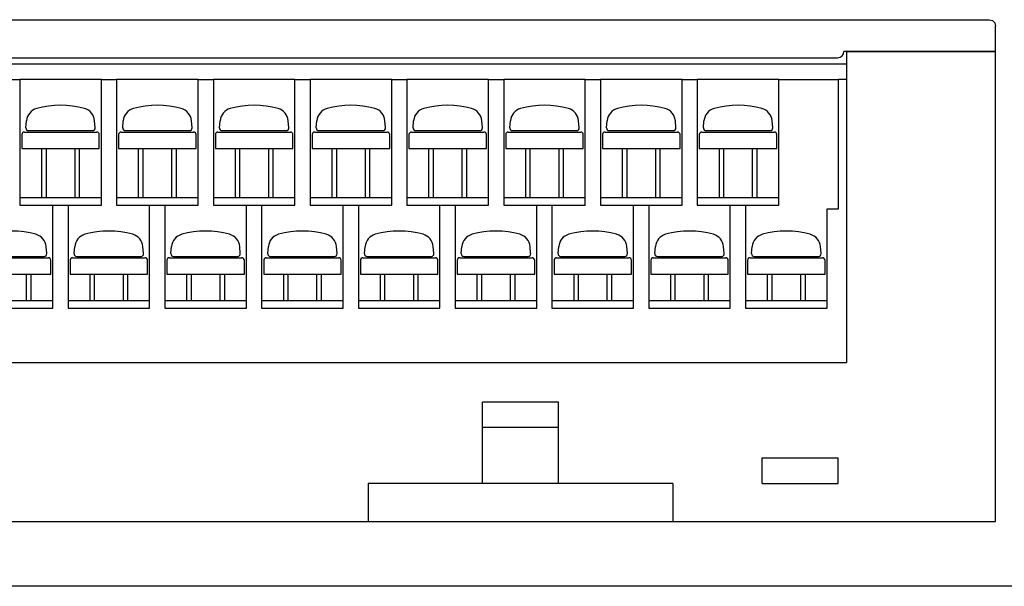
# Model space of a CAD drawing. Units: millimetres. Extents: x 2655 to 4344, y -1583 to -1296.
# Drawn here: x 2842 to 2919, y -1458 to -1413 of the extents above; entities that cross this region are included whole.
import ezdxf

# ---------------------------------------------------------------- set-up
doc = ezdxf.new("R2010")
doc.units = ezdxf.units.MM
for name, color, linetype in [('5', 7, 'Continuous'), ('TFR-TRI', 7, 'Continuous'), ('TOP', 7, 'Continuous')]:
    doc.layers.add(name, color=color, linetype=linetype)

msp = doc.modelspace()

# ---------------------------------------------------------------- linework, layer by layer
at = {"color": 7, "linetype": 'Continuous'}
for p, q in [((2884.19, -1443.557), (2878.19, -1443.557)), ((2878.19, -1449.957), (2878.19, -1443.557)), ((2884.19, -1449.957), (2884.19, -1443.557)), ((2884.19, -1445.557), (2878.19, -1445.557)), ((2900.209, -1447.957), (2906.209, -1447.957)), ((2900.209, -1449.957), (2900.209, -1447.957)), ((2906.209, -1449.957), (2906.209, -1447.957)), ((2893.19, -1449.957), (2869.19, -1449.957)), ((2869.19, -1449.957), (2869.19, -1452.957)), ((2893.19, -1449.957), (2893.19, -1452.957)), ((2900.209, -1449.957), (2906.209, -1449.957)), ((2744.599, -1452.957), (2918.599, -1452.957)), ((3058.438, -1458.063), (2663.348, -1458.063))]:
    msp.add_line(p, q, dxfattribs=at)
at = {"layer": '5', "color": 7, "linetype": 'Continuous'}
for p, q in [((2842.248, -1421.976), (2842.297, -1421.415)), ((2847.71, -1421.976), (2847.661, -1421.415)), ((2849.868, -1421.976), (2849.917, -1421.415)), ((2855.33, -1421.976), (2855.281, -1421.415)), ((2857.488, -1421.976), (2857.537, -1421.415)), ((2862.95, -1421.976), (2862.901, -1421.415)), ((2865.108, -1421.976), (2865.157, -1421.415)), ((2870.57, -1421.976), (2870.521, -1421.415)), ((2872.728, -1421.976), (2872.777, -1421.415)), ((2878.19, -1421.976), (2878.141, -1421.415)), ((2880.348, -1421.976), (2880.397, -1421.415)), ((2885.81, -1421.976), (2885.761, -1421.415)), ((2887.968, -1421.976), (2888.017, -1421.415)), ((2893.43, -1421.976), (2893.381, -1421.415)), ((2895.588, -1421.976), (2895.637, -1421.415)), ((2901.05, -1421.976), (2901.001, -1421.415)), ((2841.929, -1422.501), (2841.929, -1423.601)), ((2842.129, -1422.301), (2847.829, -1422.301)), ((2842.447, -1422.193), (2847.511, -1422.193)), ((2848.029, -1423.601), (2848.029, -1422.501)), ((2849.549, -1422.501), (2849.549, -1423.601)), ((2849.749, -1422.301), (2855.449, -1422.301)), ((2850.067, -1422.193), (2855.131, -1422.193)), ((2855.649, -1423.601), (2855.649, -1422.501)), ((2857.169, -1422.501), (2857.169, -1423.601)), ((2857.369, -1422.301), (2863.069, -1422.301)), ((2857.687, -1422.193), (2862.751, -1422.193)), ((2863.269, -1423.601), (2863.269, -1422.501)), ((2864.789, -1422.501), (2864.789, -1423.601)), ((2864.989, -1422.301), (2870.689, -1422.301)), ((2865.307, -1422.193), (2870.371, -1422.193)), ((2870.889, -1423.601), (2870.889, -1422.501)), ((2872.409, -1422.501), (2872.409, -1423.601)), ((2872.609, -1422.301), (2878.309, -1422.301)), ((2872.927, -1422.193), (2877.991, -1422.193)), ((2878.509, -1423.601), (2878.509, -1422.501)), ((2880.029, -1422.501), (2880.029, -1423.601)), ((2880.229, -1422.301), (2885.929, -1422.301)), ((2880.547, -1422.193), (2885.611, -1422.193)), ((2886.129, -1423.601), (2886.129, -1422.501)), ((2887.649, -1422.501), (2887.649, -1423.601)), ((2887.849, -1422.301), (2893.549, -1422.301)), ((2888.167, -1422.193), (2893.231, -1422.193)), ((2893.749, -1423.601), (2893.749, -1422.501)), ((2895.269, -1422.501), (2895.269, -1423.601)), ((2895.469, -1422.301), (2901.169, -1422.301)), ((2895.787, -1422.193), (2900.851, -1422.193)), ((2901.369, -1423.601), (2901.369, -1422.501)), ((2841.929, -1423.601), (2848.029, -1423.601)), ((2843.479, -1423.601), (2843.479, -1427.457)), ((2843.858, -1427.457), (2843.858, -1423.601)), ((2846.1, -1423.601), (2846.1, -1427.457)), ((2846.479, -1427.457), (2846.479, -1423.601)), ((2849.549, -1423.601), (2855.649, -1423.601)), ((2851.099, -1423.601), (2851.099, -1427.457)), ((2851.478, -1427.457), (2851.478, -1423.601)), ((2853.72, -1423.601), (2853.72, -1427.457)), ((2854.099, -1427.457), (2854.099, -1423.601)), ((2857.169, -1423.601), (2863.269, -1423.601)), ((2858.719, -1423.601), (2858.719, -1427.457)), ((2859.098, -1427.457), (2859.098, -1423.601)), ((2861.34, -1423.601), (2861.34, -1427.457)), ((2861.719, -1427.457), (2861.719, -1423.601)), ((2864.789, -1423.601), (2870.889, -1423.601)), ((2866.339, -1423.601), (2866.339, -1427.457)), ((2866.718, -1427.457), (2866.718, -1423.601)), ((2868.96, -1423.601), (2868.96, -1427.457)), ((2869.339, -1427.457), (2869.339, -1423.601)), ((2872.409, -1423.601), (2878.509, -1423.601)), ((2873.959, -1423.601), (2873.959, -1427.457)), ((2874.338, -1427.457), (2874.338, -1423.601)), ((2876.58, -1423.601), (2876.58, -1427.457)), ((2876.959, -1427.457), (2876.959, -1423.601)), ((2880.029, -1423.601), (2886.129, -1423.601)), ((2881.579, -1423.601), (2881.579, -1427.457)), ((2881.958, -1427.457), (2881.958, -1423.601)), ((2884.2, -1423.601), (2884.2, -1427.457)), ((2884.579, -1427.457), (2884.579, -1423.601)), ((2887.649, -1423.601), (2893.749, -1423.601)), ((2889.199, -1423.601), (2889.199, -1427.457)), ((2889.578, -1427.457), (2889.578, -1423.601)), ((2891.82, -1423.601), (2891.82, -1427.457)), ((2892.199, -1427.457), (2892.199, -1423.601)), ((2895.269, -1423.601), (2901.369, -1423.601)), ((2896.819, -1423.601), (2896.819, -1427.457)), ((2897.198, -1427.457), (2897.198, -1423.601)), ((2899.44, -1423.601), (2899.44, -1427.457)), ((2899.819, -1427.457), (2899.819, -1423.601)), ((2841.769, -1427.457), (2848.189, -1427.457)), ((2849.389, -1427.457), (2855.809, -1427.457)), ((2857.009, -1427.457), (2863.429, -1427.457)), ((2864.629, -1427.457), (2871.049, -1427.457)), ((2872.249, -1427.457), (2878.669, -1427.457)), ((2879.869, -1427.457), (2886.289, -1427.457)), ((2887.489, -1427.457), (2893.909, -1427.457)), ((2895.109, -1427.457), (2901.529, -1427.457)), ((2843.89, -1431.876), (2843.841, -1431.315)), ((2846.048, -1431.876), (2846.097, -1431.315)), ((2851.51, -1431.876), (2851.461, -1431.315)), ((2853.668, -1431.876), (2853.717, -1431.315)), ((2859.13, -1431.876), (2859.081, -1431.315)), ((2861.288, -1431.876), (2861.337, -1431.315)), ((2866.75, -1431.876), (2866.701, -1431.315)), ((2868.908, -1431.876), (2868.957, -1431.315)), ((2874.37, -1431.876), (2874.321, -1431.315)), ((2876.528, -1431.876), (2876.577, -1431.315)), ((2881.99, -1431.876), (2881.941, -1431.315)), ((2884.148, -1431.876), (2884.197, -1431.315)), ((2889.61, -1431.876), (2889.561, -1431.315)), ((2891.768, -1431.876), (2891.817, -1431.315)), ((2897.23, -1431.876), (2897.181, -1431.315)), ((2899.388, -1431.876), (2899.437, -1431.315)), ((2904.85, -1431.876), (2904.801, -1431.315)), ((2838.309, -1432.201), (2844.009, -1432.201)), ((2838.627, -1432.093), (2843.691, -1432.093)), ((2844.209, -1433.501), (2844.209, -1432.401)), ((2845.729, -1432.401), (2845.729, -1433.501)), ((2845.929, -1432.201), (2851.629, -1432.201)), ((2846.247, -1432.093), (2851.311, -1432.093)), ((2851.829, -1433.501), (2851.829, -1432.401)), ((2853.349, -1432.401), (2853.349, -1433.501)), ((2853.549, -1432.201), (2859.249, -1432.201)), ((2853.867, -1432.093), (2858.931, -1432.093)), ((2859.449, -1433.501), (2859.449, -1432.401)), ((2860.969, -1432.401), (2860.969, -1433.501)), ((2861.169, -1432.201), (2866.869, -1432.201)), ((2861.487, -1432.093), (2866.551, -1432.093)), ((2867.069, -1433.501), (2867.069, -1432.401)), ((2868.589, -1432.401), (2868.589, -1433.501)), ((2868.789, -1432.201), (2874.489, -1432.201)), ((2869.107, -1432.093), (2874.171, -1432.093)), ((2874.689, -1433.501), (2874.689, -1432.401)), ((2876.209, -1432.401), (2876.209, -1433.501)), ((2876.409, -1432.201), (2882.109, -1432.201)), ((2876.727, -1432.093), (2881.791, -1432.093)), ((2882.309, -1433.501), (2882.309, -1432.401)), ((2883.829, -1432.401), (2883.829, -1433.501)), ((2884.029, -1432.201), (2889.729, -1432.201)), ((2884.347, -1432.093), (2889.411, -1432.093)), ((2889.929, -1433.501), (2889.929, -1432.401)), ((2891.449, -1432.401), (2891.449, -1433.501)), ((2891.649, -1432.201), (2897.349, -1432.201)), ((2891.967, -1432.093), (2897.031, -1432.093)), ((2897.549, -1433.501), (2897.549, -1432.401)), ((2899.069, -1432.401), (2899.069, -1433.501)), ((2899.269, -1432.201), (2904.969, -1432.201)), ((2899.587, -1432.093), (2904.651, -1432.093)), ((2905.169, -1433.501), (2905.169, -1432.401)), ((2838.109, -1433.501), (2844.209, -1433.501)), ((2842.28, -1433.501), (2842.28, -1435.557)), ((2842.659, -1435.557), (2842.659, -1433.501)), ((2845.729, -1433.501), (2851.829, -1433.501)), ((2847.279, -1433.501), (2847.279, -1435.557)), ((2847.658, -1435.557), (2847.658, -1433.501)), ((2849.9, -1433.501), (2849.9, -1435.557)), ((2850.279, -1435.557), (2850.279, -1433.501)), ((2853.349, -1433.501), (2859.449, -1433.501)), ((2854.899, -1433.501), (2854.899, -1435.557)), ((2855.278, -1435.557), (2855.278, -1433.501)), ((2857.52, -1433.501), (2857.52, -1435.557)), ((2857.899, -1435.557), (2857.899, -1433.501)), ((2860.969, -1433.501), (2867.069, -1433.501)), ((2862.519, -1433.501), (2862.519, -1435.557)), ((2862.898, -1435.557), (2862.898, -1433.501)), ((2865.14, -1433.501), (2865.14, -1435.557)), ((2865.519, -1435.557), (2865.519, -1433.501)), ((2868.589, -1433.501), (2874.689, -1433.501)), ((2870.139, -1433.501), (2870.139, -1435.557)), ((2870.518, -1435.557), (2870.518, -1433.501)), ((2872.76, -1433.501), (2872.76, -1435.557)), ((2873.139, -1435.557), (2873.139, -1433.501)), ((2876.209, -1433.501), (2882.309, -1433.501)), ((2877.759, -1433.501), (2877.759, -1435.557)), ((2878.138, -1435.557), (2878.138, -1433.501)), ((2880.38, -1433.501), (2880.38, -1435.557)), ((2880.759, -1435.557), (2880.759, -1433.501)), ((2883.829, -1433.501), (2889.929, -1433.501)), ((2885.379, -1433.501), (2885.379, -1435.557)), ((2885.758, -1435.557), (2885.758, -1433.501)), ((2888, -1433.501), (2888, -1435.557)), ((2888.379, -1435.557), (2888.379, -1433.501)), ((2891.449, -1433.501), (2897.549, -1433.501)), ((2892.999, -1433.501), (2892.999, -1435.557)), ((2893.378, -1435.557), (2893.378, -1433.501)), ((2895.62, -1433.501), (2895.62, -1435.557)), ((2895.999, -1435.557), (2895.999, -1433.501)), ((2899.069, -1433.501), (2905.169, -1433.501)), ((2900.619, -1433.501), (2900.619, -1435.557)), ((2900.998, -1435.557), (2900.998, -1433.501)), ((2903.24, -1433.501), (2903.24, -1435.557)), ((2903.619, -1435.557), (2903.619, -1433.501)), ((2837.949, -1435.557), (2844.369, -1435.557)), ((2845.569, -1435.557), (2851.989, -1435.557)), ((2853.189, -1435.557), (2859.609, -1435.557)), ((2860.809, -1435.557), (2867.229, -1435.557)), ((2868.429, -1435.557), (2874.849, -1435.557)), ((2876.049, -1435.557), (2882.469, -1435.557)), ((2883.669, -1435.557), (2890.089, -1435.557)), ((2891.289, -1435.557), (2897.709, -1435.557)), ((2898.909, -1435.557), (2905.329, -1435.557))]:
    msp.add_line(p, q, dxfattribs=at)
for centre, radius, start, end in [((2844.979, -1427.193), 7, 74.406, 105.594), ((2852.599, -1427.193), 7, 74.406, 105.594), ((2860.219, -1427.193), 7, 74.406, 105.594), ((2867.839, -1427.193), 7, 74.406, 105.594), ((2875.459, -1427.193), 7, 74.406, 105.594), ((2883.079, -1427.193), 7, 74.406, 105.594), ((2890.699, -1427.193), 7, 74.406, 105.594), ((2898.319, -1427.193), 7, 74.406, 105.594), ((2843.393, -1421.511), 1.1, 105.594, 175), ((2846.565, -1421.511), 1.1, 5, 74.406), ((2851.013, -1421.511), 1.1, 105.594, 175), ((2854.185, -1421.511), 1.1, 5, 74.406), ((2858.633, -1421.511), 1.1, 105.594, 175), ((2861.805, -1421.511), 1.1, 5, 74.406), ((2866.253, -1421.511), 1.1, 105.594, 175), ((2869.425, -1421.511), 1.1, 5, 74.406), ((2873.873, -1421.511), 1.1, 105.594, 175), ((2877.045, -1421.511), 1.1, 5, 74.406), ((2881.493, -1421.511), 1.1, 105.594, 175), ((2884.665, -1421.511), 1.1, 5, 74.406), ((2889.113, -1421.511), 1.1, 105.594, 175), ((2892.285, -1421.511), 1.1, 5, 74.406), ((2896.733, -1421.511), 1.1, 105.594, 175), ((2899.905, -1421.511), 1.1, 5, 74.406), ((2842.129, -1422.501), 0.2, 90, 180), ((2842.447, -1421.993), 0.2, 175, 270), ((2847.511, -1421.993), 0.2, 270, 5), ((2847.829, -1422.501), 0.2, 0, 90), ((2849.749, -1422.501), 0.2, 90, 180), ((2850.067, -1421.993), 0.2, 175, 270), ((2855.131, -1421.993), 0.2, 270, 5), ((2855.449, -1422.501), 0.2, 0, 90), ((2857.369, -1422.501), 0.2, 90, 180), ((2857.687, -1421.993), 0.2, 175, 270), ((2862.751, -1421.993), 0.2, 270, 5), ((2863.069, -1422.501), 0.2, 0, 90), ((2864.989, -1422.501), 0.2, 90, 180), ((2865.307, -1421.993), 0.2, 175, 270), ((2870.371, -1421.993), 0.2, 270, 5), ((2870.689, -1422.501), 0.2, 0, 90), ((2872.609, -1422.501), 0.2, 90, 180), ((2872.927, -1421.993), 0.2, 175, 270), ((2877.991, -1421.993), 0.2, 270, 5), ((2878.309, -1422.501), 0.2, 0, 90), ((2880.229, -1422.501), 0.2, 90, 180), ((2880.547, -1421.993), 0.2, 175, 270), ((2885.611, -1421.993), 0.2, 270, 5), ((2885.929, -1422.501), 0.2, 0, 90), ((2887.849, -1422.501), 0.2, 90, 180), ((2888.167, -1421.993), 0.2, 175, 270), ((2893.231, -1421.993), 0.2, 270, 5), ((2893.549, -1422.501), 0.2, 0, 90), ((2895.469, -1422.501), 0.2, 90, 180), ((2895.787, -1421.993), 0.2, 175, 270), ((2900.851, -1421.993), 0.2, 270, 5), ((2901.169, -1422.501), 0.2, 0, 90), ((2841.159, -1437.093), 7, 74.406, 105.594), ((2848.779, -1437.093), 7, 74.406, 105.594), ((2856.399, -1437.093), 7, 74.406, 105.594), ((2864.019, -1437.093), 7, 74.406, 105.594), ((2871.639, -1437.093), 7, 74.406, 105.594), ((2879.259, -1437.093), 7, 74.406, 105.594), ((2886.879, -1437.093), 7, 74.406, 105.594), ((2894.499, -1437.093), 7, 74.406, 105.594), ((2902.119, -1437.093), 7, 74.406, 105.594), ((2842.745, -1431.411), 1.1, 5, 74.406), ((2847.193, -1431.411), 1.1, 105.594, 175), ((2850.365, -1431.411), 1.1, 5, 74.406), ((2854.813, -1431.411), 1.1, 105.594, 175), ((2857.985, -1431.411), 1.1, 5, 74.406), ((2862.433, -1431.411), 1.1, 105.594, 175), ((2865.605, -1431.411), 1.1, 5, 74.406), ((2870.053, -1431.411), 1.1, 105.594, 175), ((2873.225, -1431.411), 1.1, 5, 74.406), ((2877.673, -1431.411), 1.1, 105.594, 175), ((2880.845, -1431.411), 1.1, 5, 74.406), ((2885.293, -1431.411), 1.1, 105.594, 175), ((2888.465, -1431.411), 1.1, 5, 74.406), ((2892.913, -1431.411), 1.1, 105.594, 175), ((2896.085, -1431.411), 1.1, 5, 74.406), ((2900.533, -1431.411), 1.1, 105.594, 175), ((2903.705, -1431.411), 1.1, 5, 74.406), ((2843.691, -1431.893), 0.2, 270, 5), ((2844.009, -1432.401), 0.2, 0, 90), ((2845.929, -1432.401), 0.2, 90, 180), ((2846.247, -1431.893), 0.2, 175, 270), ((2851.311, -1431.893), 0.2, 270, 5), ((2851.629, -1432.401), 0.2, 0, 90), ((2853.549, -1432.401), 0.2, 90, 180), ((2853.867, -1431.893), 0.2, 175, 270), ((2858.931, -1431.893), 0.2, 270, 5), ((2859.249, -1432.401), 0.2, 0, 90), ((2861.169, -1432.401), 0.2, 90, 180), ((2861.487, -1431.893), 0.2, 175, 270), ((2866.551, -1431.893), 0.2, 270, 5), ((2866.869, -1432.401), 0.2, 0, 90), ((2868.789, -1432.401), 0.2, 90, 180), ((2869.107, -1431.893), 0.2, 175, 270), ((2874.171, -1431.893), 0.2, 270, 5), ((2874.489, -1432.401), 0.2, 0, 90), ((2876.409, -1432.401), 0.2, 90, 180), ((2876.727, -1431.893), 0.2, 175, 270), ((2881.791, -1431.893), 0.2, 270, 5), ((2882.109, -1432.401), 0.2, 0, 90), ((2884.029, -1432.401), 0.2, 90, 180), ((2884.347, -1431.893), 0.2, 175, 270), ((2889.411, -1431.893), 0.2, 270, 5), ((2889.729, -1432.401), 0.2, 0, 90), ((2891.649, -1432.401), 0.2, 90, 180), ((2891.967, -1431.893), 0.2, 175, 270), ((2897.031, -1431.893), 0.2, 270, 5), ((2897.349, -1432.401), 0.2, 0, 90), ((2899.269, -1432.401), 0.2, 90, 180), ((2899.587, -1431.893), 0.2, 175, 270), ((2904.651, -1431.893), 0.2, 270, 5), ((2904.969, -1432.401), 0.2, 0, 90)]:
    msp.add_arc(centre, radius, start, end, dxfattribs=at)
at = {"layer": 'TFR-TRI', "color": 7, "linetype": 'Continuous'}
for p, q in [((2745.099, -1413.457), (2918.099, -1413.457)), ((2918.099, -1413.457), (2918.349, -1413.524)), ((2918.349, -1413.524), (2918.532, -1413.707)), ((2918.532, -1413.707), (2918.599, -1413.957)), ((2918.599, -1415.957), (2918.599, -1413.957)), ((2918.599, -1415.957), (2906.659, -1415.957)), ((2906.859, -1415.957), (2918.599, -1415.957)), ((2906.859, -1415.957), (2906.859, -1440.457)), ((2918.599, -1452.957), (2918.599, -1415.957)), ((2918.599, -1452.957), (2918.599, -1415.957)), ((2906.859, -1416.957), (2749.049, -1416.957)), ((2749.749, -1416.457), (2906.159, -1416.457)), ((2840.569, -1418.157), (2841.769, -1418.157)), ((2841.769, -1418.157), (2841.769, -1428.057)), ((2848.189, -1418.157), (2841.769, -1418.157)), ((2848.189, -1418.157), (2849.389, -1418.157)), ((2848.189, -1428.057), (2848.189, -1418.157)), ((2849.389, -1418.157), (2849.389, -1428.057)), ((2855.809, -1418.157), (2849.389, -1418.157)), ((2855.809, -1418.157), (2857.009, -1418.157)), ((2855.809, -1428.057), (2855.809, -1418.157)), ((2863.429, -1418.157), (2857.009, -1418.157)), ((2857.009, -1418.157), (2857.009, -1428.057)), ((2863.429, -1418.157), (2864.629, -1418.157)), ((2863.429, -1428.057), (2863.429, -1418.157)), ((2871.049, -1418.157), (2864.629, -1418.157)), ((2864.629, -1418.157), (2864.629, -1428.057)), ((2871.049, -1418.157), (2872.249, -1418.157)), ((2871.049, -1428.057), (2871.049, -1418.157)), ((2878.669, -1418.157), (2872.249, -1418.157)), ((2872.249, -1418.157), (2872.249, -1428.057)), ((2878.669, -1418.157), (2879.869, -1418.157)), ((2878.669, -1428.057), (2878.669, -1418.157)), ((2886.289, -1418.157), (2879.869, -1418.157)), ((2879.869, -1418.157), (2879.869, -1428.057)), ((2886.289, -1428.057), (2886.289, -1418.157)), ((2886.289, -1418.157), (2887.489, -1418.157)), ((2893.909, -1418.157), (2887.489, -1418.157)), ((2887.489, -1418.157), (2887.489, -1428.057)), ((2893.909, -1418.157), (2895.109, -1418.157)), ((2893.909, -1428.057), (2893.909, -1418.157)), ((2901.529, -1418.157), (2895.109, -1418.157)), ((2895.109, -1418.157), (2895.109, -1428.057)), ((2901.529, -1418.157), (2906.229, -1418.157)), ((2901.529, -1428.057), (2901.529, -1418.157)), ((2906.229, -1428.357), (2906.229, -1418.157)), ((2906.859, -1418.157), (2906.229, -1418.157)), ((2841.769, -1428.057), (2848.189, -1428.057)), ((2844.369, -1436.157), (2844.369, -1428.057)), ((2845.569, -1428.057), (2845.569, -1436.157)), ((2849.389, -1428.057), (2855.809, -1428.057)), ((2851.989, -1436.157), (2851.989, -1428.057)), ((2853.189, -1428.057), (2853.189, -1436.157)), ((2857.009, -1428.057), (2863.429, -1428.057)), ((2859.609, -1436.157), (2859.609, -1428.057)), ((2860.809, -1428.057), (2860.809, -1436.157)), ((2864.629, -1428.057), (2871.049, -1428.057)), ((2867.229, -1436.157), (2867.229, -1428.057)), ((2868.429, -1428.057), (2868.429, -1436.157)), ((2872.249, -1428.057), (2878.669, -1428.057)), ((2874.849, -1436.157), (2874.849, -1428.057)), ((2876.049, -1428.057), (2876.049, -1436.157)), ((2879.869, -1428.057), (2886.289, -1428.057)), ((2882.469, -1436.157), (2882.469, -1428.057)), ((2883.669, -1428.057), (2883.669, -1436.157)), ((2887.489, -1428.057), (2893.909, -1428.057)), ((2890.089, -1436.157), (2890.089, -1428.057)), ((2891.289, -1428.057), (2891.289, -1436.157)), ((2895.109, -1428.057), (2901.529, -1428.057)), ((2897.709, -1436.157), (2897.709, -1428.057)), ((2898.909, -1428.057), (2898.909, -1436.157)), ((2905.329, -1428.357), (2906.229, -1428.357)), ((2905.329, -1436.157), (2905.329, -1428.357)), ((2837.949, -1436.157), (2844.369, -1436.157)), ((2845.569, -1436.157), (2851.989, -1436.157)), ((2853.189, -1436.157), (2859.609, -1436.157)), ((2860.809, -1436.157), (2867.229, -1436.157)), ((2868.429, -1436.157), (2874.849, -1436.157)), ((2876.049, -1436.157), (2882.469, -1436.157)), ((2883.669, -1436.157), (2890.089, -1436.157)), ((2891.289, -1436.157), (2897.709, -1436.157)), ((2898.909, -1436.157), (2905.329, -1436.157)), ((2749.049, -1440.457), (2906.859, -1440.457))]:
    msp.add_line(p, q, dxfattribs=at)
msp.add_arc((2906.159, -1415.957), 0.5, 270, 0, dxfattribs=at)
at = {"layer": 'TOP', "color": 7, "linetype": 'Continuous'}
msp.add_line((2918.599, -1452.957), (2918.599, -1415.957), dxfattribs=at)

doc.saveas('drawing.dxf')
